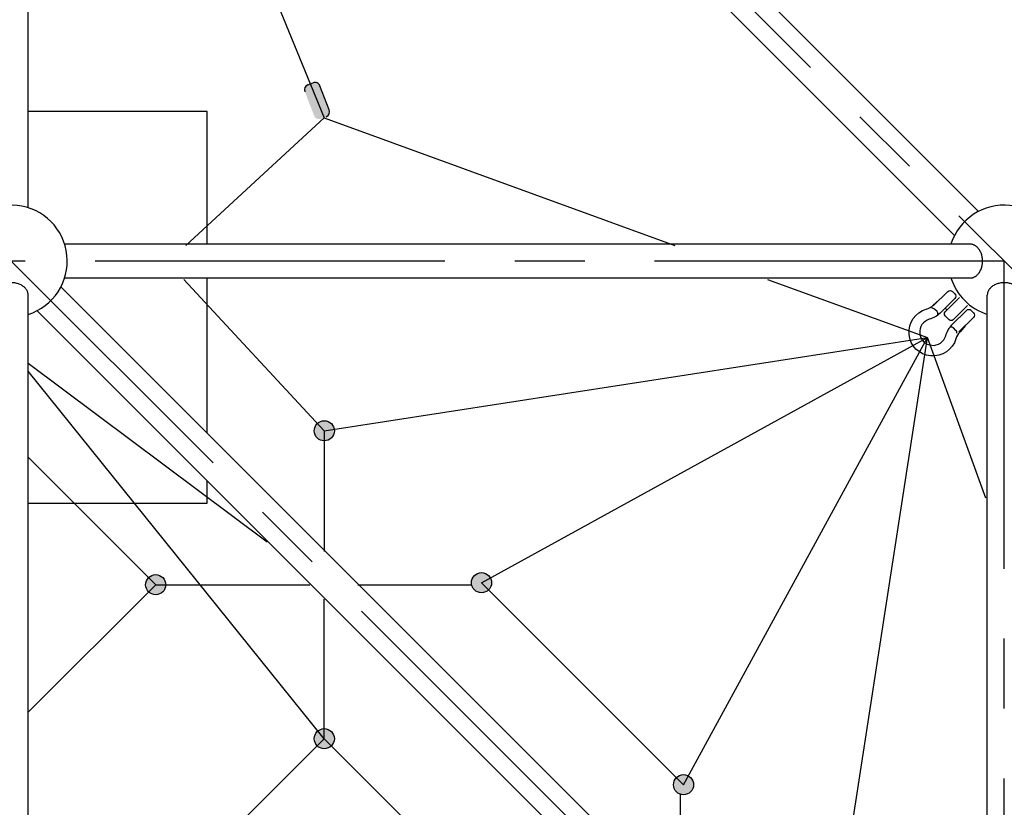
# Model space of a CAD drawing. Units: millimetres. Extents: x 0 to 42050, y 0 to 29700.
# Drawn here: x 16452 to 18212, y 15892 to 17300 of the extents above; entities that cross this region are included whole.
import ezdxf

# ---------------------------------------------------------------- set-up
doc = ezdxf.new("R2010")
doc.units = ezdxf.units.MM
doc.header["$LTSCALE"] = 500
doc.header["$MEASUREMENT"] = 0
doc.linetypes.add('CENTER', pattern=[2, 1.25, -0.25, 0.25, -0.25])
doc.linetypes.add('CENTER2', pattern=[28.575, 19.05, -3.175, 3.175, -3.175])
doc.layers.add('CL', color=1, linetype='CENTER2', true_color=0xff0000)
doc.styles.add('Arial', font='txt')
doc.dimstyles.new('DYNAMO (STANDARD)', dxfattribs={"dimscale": 20, "dimtxt": 3.2, "dimasz": 3, "dimexe": 1.25, "dimexo": 0.625, "dimtad": 1, "dimtoh": 1, "dimdec": 0, "dimzin": 1, "dimdsep": 46, "dimtxsty": 'Arial', "dimcen": 0, "dimadec": 0, "dimazin": 0, "dimtfac": 1, "dimtdec": 4, "dimtix": 1, "dimtmove": 1, "dimatfit": 3, "dimfxl": 0, "dimtolj": 1, "dimtzin": 1, "dimarcsym": 0})
doc.dimstyles.new('DYNAMO (STANDARD) 01', dxfattribs={"dimscale": 50, "dimtxt": 3.2, "dimasz": 3, "dimexe": 1.25, "dimexo": 0.625, "dimtad": 1, "dimtoh": 1, "dimdec": 0, "dimzin": 1, "dimdsep": 46, "dimtxsty": 'Arial', "dimcen": 0, "dimadec": 0, "dimazin": 0, "dimtfac": 1, "dimtdec": 4, "dimtix": 1, "dimtmove": 1, "dimatfit": 3, "dimfxl": 0, "dimtolj": 1, "dimtzin": 1, "dimarcsym": 0})
doc.dimstyles.new('DYNAMO (STANDARD) 36', dxfattribs={"dimscale": 50, "dimtxt": 3.2, "dimasz": 3, "dimexe": 1.25, "dimexo": 0.625, "dimtad": 1, "dimtoh": 1, "dimdec": 0, "dimzin": 1, "dimdsep": 46, "dimtxsty": 'Arial', "dimcen": 0, "dimadec": 0, "dimazin": 0, "dimtfac": 1, "dimtdec": 4, "dimtix": 1, "dimtmove": 1, "dimatfit": 3, "dimfxl": 0, "dimtolj": 1, "dimtzin": 1, "dimarcsym": 0})

# ---------------------------------------------------------------- blocks, each defined once
blk = doc.blocks.new('frame')
at = {"color": 0, "linetype": 'ByBlock', "lineweight": -2}
for p, q in [((29392.6, -19367.5), (31032.8, -21007.7)), ((29349.9, -19410.3), (30990.1, -21050.5)), ((29334.1, -19416.8), (29334.1, -21035.4)), ((31048.6, -19416.8), (31048.6, -21035.4)), ((29364.9, -21066.2), (30983.5, -21066.2)), ((29364.9, -21126.7), (30983.5, -21126.7)), ((29392.6, -21142.5), (31032.8, -22782.7)), ((29349.9, -21185.3), (30990.1, -22825.5)), ((31048.6, -21191.8), (31048.6, -22808.1))]:
    blk.add_line(p, q, dxfattribs=at)
for centre, start, end in [((29303.8, -21096.5), 107.6078, 342.3922), ((29303.8, -21096.5), 17.6078, 72.3922), ((31078.8, -21096.5), 107.6078, 342.3922)]:
    blk.add_arc(centre, 100, start, end, dxfattribs=at)
for points, knots in [([(29273.6, -21035.4), (29273.6, -21057.8), (29303.8, -21057.8), (29334.1, -21057.8), (29334.1, -21035.4)], [0, 0, 0, 1.570796, 1.570796, 3.141593, 3.141593, 3.141593]), ([(31048.6, -21035.4), (31048.6, -21057.8), (31078.8, -21057.8), (31109.1, -21057.8), (31109.1, -21035.4)], [0, 0, 0, 1.570796, 1.570796, 3.141593, 3.141593, 3.141593]), ([(29364.9, -21066.2), (29342.5, -21066.2), (29342.5, -21096.5), (29342.5, -21126.7), (29364.9, -21126.7)], [3.141593, 3.141593, 3.141593, 4.712389, 4.712389, 6.283185, 6.283185, 6.283185])]:
    blk.add_rational_spline(points, [1, 0.707106781187, 1, 0.707106781187, 1], degree=2, knots=knots, dxfattribs=at)
at = {"layer": 'CL', "linetype": 'CENTER'}
for points in [[(31078.8, -22871.5), (34628.8, -19321.5), (31078.8, -15771.5), (27528.8, -19321.5)], [(29303.8, -21096.5), (32853.8, -21096.5), (32853.8, -17546.5), (29303.8, -17546.5)], [(31078.8, -21096.5), (32853.8, -19321.5), (31078.8, -17546.5), (29303.8, -19321.5)]]:
    blk.add_lwpolyline(points, close=True, dxfattribs=at)
blk = doc.blocks.new('*D24')
at = {"color": 0, "lineweight": -2}
for p, q in [((16459.4, 18666), (16854.5, 19061.2)), ((18479.4, 17348.1), (16916.4, 18910.9)), ((18234.6, 16891.2), (18629.6, 17286.3))]:
    blk.add_line(p, q, dxfattribs=at)
at = {"color": 0}
for points in [[(16934.1, 18928.6), (16898.7, 18893.2), (16810.3, 19017)], [(18461.7, 17330.4), (18497, 17365.8), (18585.4, 17242.1)]]:
    blk.add_solid(points, dxfattribs=at)
at = {"layer": 'Defpoints', "color": 0}
for p in [(16810.3, 19017), (16437.3, 18643.9), (18212.5, 16869.1)]:
    blk.add_point(p, dxfattribs=at)
at = {"color": 0, "insert": (17777.7, 18209.4), "char_height": 160, "attachment_point": 5, "rotation": 315.0036, "style": 'Arial'}
blk.add_mtext('\\A1;2510', dxfattribs=at)
blk = doc.blocks.new('*D27')
at = {"color": 0, "lineweight": -2}
for p, q in [((12896.1, 22202.7), (13566.7, 22873.3)), ((13591.5, 22813.2), (20606.6, 15798.1)), ((19996.1, 15102.7), (20666.7, 15773.3))]:
    blk.add_line(p, q, dxfattribs=at)
at = {"color": 0}
for points in [[(13598.6, 22820.3), (13584.4, 22806.1), (13549.1, 22855.6)], [(20599.6, 15791), (20613.7, 15805.1), (20649.1, 15755.6)]]:
    blk.add_solid(points, dxfattribs=at)
at = {"layer": 'Defpoints', "color": 0}
for p in [(12887.3, 22193.9), (20649.1, 15755.6), (19987.3, 15093.9)]:
    blk.add_point(p, dxfattribs=at)
at = {"color": 0, "insert": (17131, 19337.6), "char_height": 64, "attachment_point": 5, "rotation": 315, "style": 'Arial'}
blk.add_mtext('\\A1;10040', dxfattribs=at)
blk = doc.blocks.new('3')
at = {"color": 8, "true_color": 0x808080}
for p, q in [((37683.8, 14244.1), (37406.9, 14244.1)), ((37406.9, 13544.1), (37683.8, 13544.1))]:
    blk.add_line(p, q, dxfattribs=at)
for points in [[(37321.3, 14244.1), (37281.5, 14244.1), (37281.5, 13924.4)], [(37981.5, 13924.4), (37981.5, 14244.1), (37744.3, 14244.1)], [(37281.5, 13863.9), (37281.5, 13544.1), (37321.3, 13544.1)], [(37744.3, 13544.1), (37981.5, 13544.1), (37981.5, 13863.9)]]:
    blk.add_lwpolyline(points, dxfattribs=at)
blk = doc.blocks.new('____')
at = {"color": 0, "linetype": 'ByBlock', "lineweight": -2}
for points in [[(54.9, -36.4), (38.4, -37.8, 0.127017), (23, -41.7, -1.69614), (23.1, 41.7, 0.127017), (38.5, 37.7), (54.1, 36.4)], [(37.1, 36.4), (77.8, 36.3, -0.414214), (84.4, 29.7), (84.4, 23.1, -0.414214), (77.8, 16.5), (37, 16.6, -0.125462), (12.9, 23.1, 1.69614), (12.8, -23.2, -0.115918), (37, -16.5), (77.7, -16.6, -0.414214), (84.3, -23.2), (84.3, -29.8, -0.414214), (77.7, -36.5), (36.9, -36.4)], [(31.8, 17.7, 0.246924), (34.7, 23.2), (34.6, 29.8, 0.246924), (31.8, 35.3)], [(31.9, -35.2, 0.246924), (34.7, -29.8), (34.7, -23.1, 0.246924), (31.9, -17.7)]]:
    blk.add_lwpolyline(points, format="xyb", dxfattribs=at)
blk = doc.blocks.new('Net')
at = {"linetype": 'ByBlock', "lineweight": -2}
for points in [[(22560.5, -12466.2), (22560.5, -12465.8), (22560.5, -12465.4), (22560.5, -12465), (22560.4, -12464.6), (22560.4, -12464.2), (22560.3, -12463.8), (22560.3, -12463.3), (22560.2, -12462.9), (22560.1, -12462.5), (22560, -12462.1), (22559.9, -12461.7), (22559.8, -12461.2), (22559.7, -12460.8), (22559.5, -12460.4), (22559.4, -12460), (22559.2, -12459.6), (22559.1, -12459.2), (22558.9, -12458.8), (22558.7, -12458.3), (22558.5, -12457.9), (22558.3, -12457.5), (22558, -12457.1), (22557.8, -12456.7), (22557.6, -12456.4), (22557.3, -12456), (22557, -12455.6), (22556.8, -12455.2), (22556.5, -12454.9), (22556.2, -12454.5), (22555.9, -12454.2), (22555.6, -12453.8), (22555.2, -12453.5), (22554.9, -12453.2), (22554.6, -12452.8), (22554.2, -12452.5), (22553.8, -12452.2), (22553.5, -12452), (22553.1, -12451.7), (22552.7, -12451.4), (22552.4, -12451.1), (22552, -12450.9), (22551.6, -12450.7), (22551.2, -12450.4), (22550.8, -12450.2), (22550.4, -12450), (22550, -12449.8), (22549.5, -12449.6), (22549.1, -12449.5), (22548.7, -12449.3), (22548.3, -12449.2), (22547.9, -12449), (22547.5, -12448.9), (22547, -12448.8), (22546.6, -12448.7), (22546.2, -12448.6), (22545.8, -12448.5), (22545.4, -12448.4), (22545, -12448.4), (22544.5, -12448.3), (22544.1, -12448.3), (22543.7, -12448.3), (22543.3, -12448.2), (22542.9, -12448.2), (22542.5, -12448.2), (22542.1, -12448.2), (22541.7, -12448.2), (22541.3, -12448.3), (22540.9, -12448.3), (22540.5, -12448.3), (22540.1, -12448.4), (22539.7, -12448.4), (22539.2, -12448.5), (22538.8, -12448.6), (22538.4, -12448.7), (22538, -12448.8), (22537.6, -12448.9), (22537.2, -12449), (22536.7, -12449.2), (22536.3, -12449.3), (22535.9, -12449.5), (22535.5, -12449.6), (22535.1, -12449.8), (22534.7, -12450), (22534.3, -12450.2), (22533.9, -12450.4), (22533.5, -12450.7), (22533.1, -12450.9), (22532.7, -12451.1), (22532.3, -12451.4), (22531.9, -12451.7), (22531.6, -12452), (22531.2, -12452.2), (22530.8, -12452.5), (22530.5, -12452.8), (22530.1, -12453.2), (22529.8, -12453.5), (22529.5, -12453.8), (22529.2, -12454.2), (22528.9, -12454.5), (22528.6, -12454.9), (22528.3, -12455.2), (22528, -12455.6), (22527.7, -12456), (22527.5, -12456.4), (22527.2, -12456.7), (22527, -12457.1), (22526.8, -12457.5), (22526.5, -12457.9), (22526.3, -12458.3), (22526.2, -12458.8), (22526, -12459.2), (22525.8, -12459.6), (22525.6, -12460), (22525.5, -12460.4), (22525.4, -12460.8), (22525.2, -12461.2), (22525.1, -12461.7), (22525, -12462.1), (22524.9, -12462.5), (22524.8, -12462.9), (22524.8, -12463.3), (22524.7, -12463.8), (22524.7, -12464.2), (22524.6, -12464.6), (22524.6, -12465), (22524.6, -12465.4), (22524.5, -12465.8), (22524.5, -12466.2), (22524.5, -12466.6), (22524.6, -12467), (22524.6, -12467.4), (22524.6, -12467.8), (22524.7, -12468.2), (22524.7, -12468.6), (22524.8, -12469.1), (22524.8, -12469.5), (22524.9, -12469.9), (22525, -12470.3), (22525.1, -12470.7), (22525.2, -12471.1), (22525.4, -12471.6), (22525.5, -12472), (22525.6, -12472.4), (22525.8, -12472.8), (22526, -12473.2), (22526.2, -12473.6), (22526.3, -12474), (22526.5, -12474.5), (22526.8, -12474.9), (22527, -12475.3), (22527.2, -12475.6), (22527.5, -12476), (22527.7, -12476.4), (22528, -12476.8), (22528.3, -12477.2), (22528.6, -12477.5), (22528.9, -12477.9), (22529.2, -12478.2), (22529.5, -12478.6), (22529.8, -12478.9), (22530.1, -12479.2), (22530.5, -12479.5), (22530.8, -12479.9), (22531.2, -12480.2), (22531.6, -12480.4), (22531.9, -12480.7), (22532.3, -12481), (22532.7, -12481.2), (22533.1, -12481.5), (22533.5, -12481.7), (22533.9, -12482), (22534.3, -12482.2), (22534.7, -12482.4), (22535.1, -12482.6), (22535.5, -12482.7), (22535.9, -12482.9), (22536.3, -12483.1), (22536.7, -12483.2), (22537.2, -12483.4), (22537.6, -12483.5), (22538, -12483.6), (22538.4, -12483.7), (22538.8, -12483.8), (22539.2, -12483.9), (22539.7, -12483.9), (22540.1, -12484), (22540.5, -12484.1), (22540.9, -12484.1), (22541.3, -12484.1), (22541.7, -12484.2), (22542.1, -12484.2), (22542.5, -12484.2), (22542.9, -12484.2), (22543.3, -12484.2), (22543.7, -12484.1), (22544.1, -12484.1), (22544.5, -12484.1), (22545, -12484), (22545.4, -12483.9), (22545.8, -12483.9), (22546.2, -12483.8), (22546.6, -12483.7), (22547, -12483.6), (22547.5, -12483.5), (22547.9, -12483.4), (22548.3, -12483.2), (22548.7, -12483.1), (22549.1, -12482.9), (22549.5, -12482.7), (22550, -12482.6), (22550.4, -12482.4), (22550.8, -12482.2), (22551.2, -12482), (22551.6, -12481.7), (22552, -12481.5), (22552.4, -12481.2), (22552.7, -12481), (22553.1, -12480.7), (22553.5, -12480.4), (22553.8, -12480.2), (22554.2, -12479.9), (22554.6, -12479.5), (22554.9, -12479.2), (22555.2, -12478.9), (22555.6, -12478.6), (22555.9, -12478.2), (22556.2, -12477.9), (22556.5, -12477.5), (22556.8, -12477.2), (22557, -12476.8), (22557.3, -12476.4), (22557.6, -12476), (22557.8, -12475.6), (22558, -12475.3), (22558.3, -12474.9), (22558.5, -12474.5), (22558.7, -12474), (22558.9, -12473.6), (22559.1, -12473.2), (22559.2, -12472.8), (22559.4, -12472.4), (22559.5, -12472), (22559.7, -12471.6), (22559.8, -12471.1), (22559.9, -12470.7), (22560, -12470.3), (22560.1, -12469.9), (22560.2, -12469.5), (22560.3, -12469.1), (22560.3, -12468.6), (22560.4, -12468.2), (22560.4, -12467.8), (22560.5, -12467.4), (22560.5, -12467), (22560.5, -12466.6)], [(23202.7, -12548.5), (23202.7, -12548.1), (23202.7, -12547.7), (23202.7, -12547.3), (23202.6, -12546.9), (23202.6, -12546.5), (23202.5, -12546.1), (23202.5, -12545.7), (23202.4, -12545.3), (23202.3, -12544.9), (23202.2, -12544.4), (23202.1, -12544), (23202, -12543.6), (23201.9, -12543.2), (23201.8, -12542.8), (23201.6, -12542.3), (23201.4, -12541.9), (23201.3, -12541.5), (23201.1, -12541.1), (23200.9, -12540.7), (23200.7, -12540.3), (23200.5, -12539.9), (23200.3, -12539.5), (23200, -12539.1), (23199.8, -12538.7), (23199.5, -12538.3), (23199.3, -12537.9), (23199, -12537.6), (23198.7, -12537.2), (23198.4, -12536.9), (23198.1, -12536.5), (23197.8, -12536.2), (23197.4, -12535.8), (23197.1, -12535.5), (23196.8, -12535.2), (23196.4, -12534.9), (23196.1, -12534.6), (23195.7, -12534.3), (23195.3, -12534), (23194.9, -12533.8), (23194.6, -12533.5), (23194.2, -12533.2), (23193.8, -12533), (23193.4, -12532.8), (23193, -12532.6), (23192.6, -12532.4), (23192.2, -12532.2), (23191.8, -12532), (23191.3, -12531.8), (23190.9, -12531.7), (23190.5, -12531.5), (23190.1, -12531.4), (23189.7, -12531.3), (23189.3, -12531.1), (23188.8, -12531), (23188.4, -12530.9), (23188, -12530.9), (23187.6, -12530.8), (23187.2, -12530.7), (23186.8, -12530.7), (23186.3, -12530.6), (23185.9, -12530.6), (23185.5, -12530.6), (23185.1, -12530.6), (23184.7, -12530.6), (23184.3, -12530.6), (23183.9, -12530.6), (23183.5, -12530.6), (23183.1, -12530.6), (23182.7, -12530.7), (23182.3, -12530.7), (23181.9, -12530.8), (23181.5, -12530.9), (23181, -12530.9), (23180.6, -12531), (23180.2, -12531.1), (23179.8, -12531.3), (23179.4, -12531.4), (23178.9, -12531.5), (23178.5, -12531.7), (23178.1, -12531.8), (23177.7, -12532), (23177.3, -12532.2), (23176.9, -12532.4), (23176.5, -12532.6), (23176.1, -12532.8), (23175.7, -12533), (23175.3, -12533.2), (23174.9, -12533.5), (23174.5, -12533.8), (23174.1, -12534), (23173.8, -12534.3), (23173.4, -12534.6), (23173, -12534.9), (23172.7, -12535.2), (23172.3, -12535.5), (23172, -12535.8), (23171.7, -12536.2), (23171.4, -12536.5), (23171.1, -12536.9), (23170.8, -12537.2), (23170.5, -12537.6), (23170.2, -12537.9), (23169.9, -12538.3), (23169.7, -12538.7), (23169.4, -12539.1), (23169.2, -12539.5), (23169, -12539.9), (23168.8, -12540.3), (23168.6, -12540.7), (23168.4, -12541.1), (23168.2, -12541.5), (23168, -12541.9), (23167.9, -12542.3), (23167.7, -12542.8), (23167.6, -12543.2), (23167.4, -12543.6), (23167.3, -12544), (23167.2, -12544.4), (23167.1, -12544.9), (23167.1, -12545.3), (23167, -12545.7), (23166.9, -12546.1), (23166.9, -12546.5), (23166.8, -12546.9), (23166.8, -12547.3), (23166.8, -12547.7), (23166.8, -12548.1), (23166.7, -12548.5), (23166.8, -12548.9), (23166.8, -12549.3), (23166.8, -12549.8), (23166.8, -12550.2), (23166.9, -12550.6), (23166.9, -12551), (23167, -12551.4), (23167.1, -12551.8), (23167.1, -12552.2), (23167.2, -12552.7), (23167.3, -12553.1), (23167.4, -12553.5), (23167.6, -12553.9), (23167.7, -12554.3), (23167.9, -12554.7), (23168, -12555.2), (23168.2, -12555.6), (23168.4, -12556), (23168.6, -12556.4), (23168.8, -12556.8), (23169, -12557.2), (23169.2, -12557.6), (23169.4, -12558), (23169.7, -12558.4), (23169.9, -12558.8), (23170.2, -12559.1), (23170.5, -12559.5), (23170.8, -12559.9), (23171.1, -12560.2), (23171.4, -12560.6), (23171.7, -12560.9), (23172, -12561.3), (23172.3, -12561.6), (23172.7, -12561.9), (23173, -12562.2), (23173.4, -12562.5), (23173.8, -12562.8), (23174.1, -12563.1), (23174.5, -12563.3), (23174.9, -12563.6), (23175.3, -12563.8), (23175.7, -12564.1), (23176.1, -12564.3), (23176.5, -12564.5), (23176.9, -12564.7), (23177.3, -12564.9), (23177.7, -12565.1), (23178.1, -12565.3), (23178.5, -12565.4), (23178.9, -12565.6), (23179.4, -12565.7), (23179.8, -12565.8), (23180.2, -12565.9), (23180.6, -12566), (23181, -12566.1), (23181.5, -12566.2), (23181.9, -12566.3), (23182.3, -12566.4), (23182.7, -12566.4), (23183.1, -12566.4), (23183.5, -12566.5), (23183.9, -12566.5), (23184.3, -12566.5), (23184.7, -12566.5), (23185.1, -12566.5), (23185.5, -12566.5), (23185.9, -12566.5), (23186.3, -12566.4), (23186.8, -12566.4), (23187.2, -12566.4), (23187.6, -12566.3), (23188, -12566.2), (23188.4, -12566.1), (23188.8, -12566), (23189.3, -12565.9), (23189.7, -12565.8), (23190.1, -12565.7), (23190.5, -12565.6), (23190.9, -12565.4), (23191.3, -12565.3), (23191.8, -12565.1), (23192.2, -12564.9), (23192.6, -12564.7), (23193, -12564.5), (23193.4, -12564.3), (23193.8, -12564.1), (23194.2, -12563.8), (23194.6, -12563.6), (23194.9, -12563.3), (23195.3, -12563.1), (23195.7, -12562.8), (23196.1, -12562.5), (23196.4, -12562.2), (23196.8, -12561.9), (23197.1, -12561.6), (23197.4, -12561.3), (23197.8, -12560.9), (23198.1, -12560.6), (23198.4, -12560.2), (23198.7, -12559.9), (23199, -12559.5), (23199.3, -12559.1), (23199.5, -12558.8), (23199.8, -12558.4), (23200, -12558), (23200.3, -12557.6), (23200.5, -12557.2), (23200.7, -12556.8), (23200.9, -12556.4), (23201.1, -12556), (23201.3, -12555.6), (23201.4, -12555.2), (23201.6, -12554.7), (23201.8, -12554.3), (23201.9, -12553.9), (23202, -12553.5), (23202.1, -12553.1), (23202.2, -12552.7), (23202.3, -12552.2), (23202.4, -12551.8), (23202.5, -12551.4), (23202.5, -12551), (23202.6, -12550.6), (23202.6, -12550.2), (23202.7, -12549.8), (23202.7, -12549.3), (23202.7, -12548.9)], [(22921.7, -12827.4), (22921.7, -12827), (22921.7, -12826.6), (22921.7, -12826.2), (22921.7, -12825.8), (22921.6, -12825.4), (22921.6, -12825), (22921.5, -12824.6), (22921.4, -12824.2), (22921.3, -12823.7), (22921.2, -12823.3), (22921.1, -12822.9), (22921, -12822.5), (22920.9, -12822.1), (22920.8, -12821.6), (22920.6, -12821.2), (22920.5, -12820.8), (22920.3, -12820.4), (22920.1, -12820), (22919.9, -12819.6), (22919.7, -12819.2), (22919.5, -12818.8), (22919.3, -12818.4), (22919, -12818), (22918.8, -12817.6), (22918.5, -12817.2), (22918.3, -12816.8), (22918, -12816.5), (22917.7, -12816.1), (22917.4, -12815.7), (22917.1, -12815.4), (22916.8, -12815), (22916.5, -12814.7), (22916.1, -12814.4), (22915.8, -12814.1), (22915.4, -12813.8), (22915.1, -12813.5), (22914.7, -12813.2), (22914.3, -12812.9), (22914, -12812.6), (22913.6, -12812.4), (22913.2, -12812.1), (22912.8, -12811.9), (22912.4, -12811.7), (22912, -12811.5), (22911.6, -12811.3), (22911.2, -12811.1), (22910.8, -12810.9), (22910.4, -12810.7), (22909.9, -12810.5), (22909.5, -12810.4), (22909.1, -12810.3), (22908.7, -12810.1), (22908.3, -12810), (22907.9, -12809.9), (22907.4, -12809.8), (22907, -12809.7), (22906.6, -12809.7), (22906.2, -12809.6), (22905.8, -12809.6), (22905.4, -12809.5), (22905, -12809.5), (22904.5, -12809.5), (22904.1, -12809.4), (22903.7, -12809.4), (22903.3, -12809.4), (22902.9, -12809.5), (22902.5, -12809.5), (22902.1, -12809.5), (22901.7, -12809.6), (22901.3, -12809.6), (22900.9, -12809.7), (22900.5, -12809.7), (22900.1, -12809.8), (22899.6, -12809.9), (22899.2, -12810), (22898.8, -12810.1), (22898.4, -12810.3), (22898, -12810.4), (22897.5, -12810.5), (22897.1, -12810.7), (22896.7, -12810.9), (22896.3, -12811.1), (22895.9, -12811.3), (22895.5, -12811.5), (22895.1, -12811.7), (22894.7, -12811.9), (22894.3, -12812.1), (22893.9, -12812.4), (22893.5, -12812.6), (22893.1, -12812.9), (22892.8, -12813.2), (22892.4, -12813.5), (22892.1, -12813.8), (22891.7, -12814.1), (22891.4, -12814.4), (22891, -12814.7), (22890.7, -12815), (22890.4, -12815.4), (22890.1, -12815.7), (22889.8, -12816.1), (22889.5, -12816.5), (22889.2, -12816.8), (22889, -12817.2), (22888.7, -12817.6), (22888.5, -12818), (22888.2, -12818.4), (22888, -12818.8), (22887.8, -12819.2), (22887.6, -12819.6), (22887.4, -12820), (22887.2, -12820.4), (22887, -12820.8), (22886.9, -12821.2), (22886.7, -12821.6), (22886.6, -12822.1), (22886.5, -12822.5), (22886.3, -12822.9), (22886.2, -12823.3), (22886.2, -12823.7), (22886.1, -12824.2), (22886, -12824.6), (22885.9, -12825), (22885.9, -12825.4), (22885.8, -12825.8), (22885.8, -12826.2), (22885.8, -12826.6), (22885.8, -12827), (22885.8, -12827.4), (22885.8, -12827.8), (22885.8, -12828.2), (22885.8, -12828.6), (22885.8, -12829), (22885.9, -12829.5), (22885.9, -12829.9), (22886, -12830.3), (22886.1, -12830.7), (22886.2, -12831.1), (22886.2, -12831.5), (22886.3, -12832), (22886.5, -12832.4), (22886.6, -12832.8), (22886.7, -12833.2), (22886.9, -12833.6), (22887, -12834), (22887.2, -12834.5), (22887.4, -12834.9), (22887.6, -12835.3), (22887.8, -12835.7), (22888, -12836.1), (22888.2, -12836.5), (22888.5, -12836.9), (22888.7, -12837.3), (22889, -12837.6), (22889.2, -12838), (22889.5, -12838.4), (22889.8, -12838.8), (22890.1, -12839.1), (22890.4, -12839.5), (22890.7, -12839.8), (22891, -12840.1), (22891.4, -12840.5), (22891.7, -12840.8), (22892.1, -12841.1), (22892.4, -12841.4), (22892.8, -12841.7), (22893.1, -12841.9), (22893.5, -12842.2), (22893.9, -12842.5), (22894.3, -12842.7), (22894.7, -12843), (22895.1, -12843.2), (22895.5, -12843.4), (22895.9, -12843.6), (22896.3, -12843.8), (22896.7, -12844), (22897.1, -12844.1), (22897.5, -12844.3), (22898, -12844.4), (22898.4, -12844.6), (22898.8, -12844.7), (22899.2, -12844.8), (22899.6, -12844.9), (22900.1, -12845), (22900.5, -12845.1), (22900.9, -12845.2), (22901.3, -12845.2), (22901.7, -12845.3), (22902.1, -12845.3), (22902.5, -12845.4), (22902.9, -12845.4), (22903.3, -12845.4), (22903.7, -12845.4), (22904.1, -12845.4), (22904.5, -12845.4), (22905, -12845.4), (22905.4, -12845.3), (22905.8, -12845.3), (22906.2, -12845.2), (22906.6, -12845.2), (22907, -12845.1), (22907.4, -12845), (22907.9, -12844.9), (22908.3, -12844.8), (22908.7, -12844.7), (22909.1, -12844.6), (22909.5, -12844.4), (22909.9, -12844.3), (22910.4, -12844.1), (22910.8, -12844), (22911.2, -12843.8), (22911.6, -12843.6), (22912, -12843.4), (22912.4, -12843.2), (22912.8, -12843), (22913.2, -12842.7), (22913.6, -12842.5), (22914, -12842.2), (22914.3, -12841.9), (22914.7, -12841.7), (22915.1, -12841.4), (22915.4, -12841.1), (22915.8, -12840.8), (22916.1, -12840.5), (22916.5, -12840.1), (22916.8, -12839.8), (22917.1, -12839.5), (22917.4, -12839.1), (22917.7, -12838.8), (22918, -12838.4), (22918.3, -12838), (22918.5, -12837.6), (22918.8, -12837.3), (22919, -12836.9), (22919.3, -12836.5), (22919.5, -12836.1), (22919.7, -12835.7), (22919.9, -12835.3), (22920.1, -12834.9), (22920.3, -12834.5), (22920.5, -12834), (22920.6, -12833.6), (22920.8, -12833.2), (22920.9, -12832.8), (22921, -12832.4), (22921.1, -12832), (22921.2, -12831.5), (22921.3, -12831.1), (22921.4, -12830.7), (22921.5, -12830.3), (22921.6, -12829.9), (22921.6, -12829.5), (22921.7, -12829), (22921.7, -12828.6), (22921.7, -12828.2), (22921.7, -12827.8)], [(23504.1, -12823.8), (23504.1, -12823.4), (23504.1, -12823), (23504.1, -12822.6), (23504.1, -12822.2), (23504, -12821.8), (23504, -12821.4), (23503.9, -12821), (23503.8, -12820.5), (23503.7, -12820.1), (23503.7, -12819.7), (23503.5, -12819.3), (23503.4, -12818.9), (23503.3, -12818.4), (23503.2, -12818), (23503, -12817.6), (23502.9, -12817.2), (23502.7, -12816.8), (23502.5, -12816.4), (23502.3, -12816), (23502.1, -12815.6), (23501.9, -12815.2), (23501.7, -12814.8), (23501.4, -12814.4), (23501.2, -12814), (23500.9, -12813.6), (23500.7, -12813.2), (23500.4, -12812.8), (23500.1, -12812.5), (23499.8, -12812.1), (23499.5, -12811.8), (23499.2, -12811.4), (23498.9, -12811.1), (23498.5, -12810.8), (23498.2, -12810.5), (23497.8, -12810.2), (23497.5, -12809.9), (23497.1, -12809.6), (23496.7, -12809.3), (23496.4, -12809), (23496, -12808.8), (23495.6, -12808.5), (23495.2, -12808.3), (23494.8, -12808.1), (23494.4, -12807.8), (23494, -12807.6), (23493.6, -12807.5), (23493.2, -12807.3), (23492.8, -12807.1), (23492.4, -12806.9), (23491.9, -12806.8), (23491.5, -12806.7), (23491.1, -12806.5), (23490.7, -12806.4), (23490.3, -12806.3), (23489.8, -12806.2), (23489.4, -12806.1), (23489, -12806.1), (23488.6, -12806), (23488.2, -12806), (23487.8, -12805.9), (23487.4, -12805.9), (23487, -12805.9), (23486.5, -12805.8), (23486.1, -12805.8), (23485.8, -12805.8), (23485.3, -12805.9), (23484.9, -12805.9), (23484.5, -12805.9), (23484.1, -12806), (23483.7, -12806), (23483.3, -12806.1), (23482.9, -12806.1), (23482.5, -12806.2), (23482, -12806.3), (23481.6, -12806.4), (23481.2, -12806.5), (23480.8, -12806.7), (23480.4, -12806.8), (23479.9, -12806.9), (23479.5, -12807.1), (23479.1, -12807.3), (23478.7, -12807.5), (23478.3, -12807.6), (23477.9, -12807.8), (23477.5, -12808.1), (23477.1, -12808.3), (23476.7, -12808.5), (23476.3, -12808.8), (23475.9, -12809), (23475.6, -12809.3), (23475.2, -12809.6), (23474.8, -12809.9), (23474.5, -12810.2), (23474.1, -12810.5), (23473.8, -12810.8), (23473.4, -12811.1), (23473.1, -12811.4), (23472.8, -12811.8), (23472.5, -12812.1), (23472.2, -12812.5), (23471.9, -12812.8), (23471.6, -12813.2), (23471.4, -12813.6), (23471.1, -12814), (23470.9, -12814.4), (23470.6, -12814.8), (23470.4, -12815.2), (23470.2, -12815.6), (23470, -12816), (23469.8, -12816.4), (23469.6, -12816.8), (23469.4, -12817.2), (23469.3, -12817.6), (23469.1, -12818), (23469, -12818.4), (23468.9, -12818.9), (23468.8, -12819.3), (23468.6, -12819.7), (23468.6, -12820.1), (23468.5, -12820.5), (23468.4, -12821), (23468.3, -12821.4), (23468.3, -12821.8), (23468.2, -12822.2), (23468.2, -12822.6), (23468.2, -12823), (23468.2, -12823.4), (23468.2, -12823.8), (23468.2, -12824.2), (23468.2, -12824.6), (23468.2, -12825), (23468.2, -12825.4), (23468.3, -12825.8), (23468.3, -12826.3), (23468.4, -12826.7), (23468.5, -12827.1), (23468.6, -12827.5), (23468.6, -12827.9), (23468.8, -12828.3), (23468.9, -12828.8), (23469, -12829.2), (23469.1, -12829.6), (23469.3, -12830), (23469.4, -12830.4), (23469.6, -12830.8), (23469.8, -12831.3), (23470, -12831.7), (23470.2, -12832.1), (23470.4, -12832.5), (23470.6, -12832.9), (23470.9, -12833.3), (23471.1, -12833.7), (23471.4, -12834), (23471.6, -12834.4), (23471.9, -12834.8), (23472.2, -12835.1), (23472.5, -12835.5), (23472.8, -12835.9), (23473.1, -12836.2), (23473.4, -12836.5), (23473.8, -12836.9), (23474.1, -12837.2), (23474.5, -12837.5), (23474.8, -12837.8), (23475.2, -12838.1), (23475.6, -12838.3), (23475.9, -12838.6), (23476.3, -12838.9), (23476.7, -12839.1), (23477.1, -12839.3), (23477.5, -12839.6), (23477.9, -12839.8), (23478.3, -12840), (23478.7, -12840.2), (23479.1, -12840.4), (23479.5, -12840.5), (23479.9, -12840.7), (23480.4, -12840.8), (23480.8, -12841), (23481.2, -12841.1), (23481.6, -12841.2), (23482, -12841.3), (23482.5, -12841.4), (23482.9, -12841.5), (23483.3, -12841.6), (23483.7, -12841.6), (23484.1, -12841.7), (23484.5, -12841.7), (23484.9, -12841.8), (23485.3, -12841.8), (23485.8, -12841.8), (23486.1, -12841.8), (23486.5, -12841.8), (23487, -12841.8), (23487.4, -12841.8), (23487.8, -12841.7), (23488.2, -12841.7), (23488.6, -12841.6), (23489, -12841.6), (23489.4, -12841.5), (23489.8, -12841.4), (23490.3, -12841.3), (23490.7, -12841.2), (23491.1, -12841.1), (23491.5, -12841), (23491.9, -12840.8), (23492.4, -12840.7), (23492.8, -12840.5), (23493.2, -12840.4), (23493.6, -12840.2), (23494, -12840), (23494.4, -12839.8), (23494.8, -12839.6), (23495.2, -12839.3), (23495.6, -12839.1), (23496, -12838.9), (23496.4, -12838.6), (23496.7, -12838.3), (23497.1, -12838.1), (23497.5, -12837.8), (23497.8, -12837.5), (23498.2, -12837.2), (23498.5, -12836.9), (23498.9, -12836.5), (23499.2, -12836.2), (23499.5, -12835.9), (23499.8, -12835.5), (23500.1, -12835.1), (23500.4, -12834.8), (23500.7, -12834.4), (23500.9, -12834), (23501.2, -12833.7), (23501.4, -12833.3), (23501.7, -12832.9), (23501.9, -12832.5), (23502.1, -12832.1), (23502.3, -12831.7), (23502.5, -12831.3), (23502.7, -12830.8), (23502.9, -12830.4), (23503, -12830), (23503.2, -12829.6), (23503.3, -12829.2), (23503.4, -12828.8), (23503.5, -12828.3), (23503.7, -12827.9), (23503.7, -12827.5), (23503.8, -12827.1), (23503.9, -12826.7), (23504, -12826.3), (23504, -12825.8), (23504.1, -12825.4), (23504.1, -12825), (23504.1, -12824.6), (23504.1, -12824.2)], [(23202.7, -13099.1), (23202.7, -13098.7), (23202.7, -13098.3), (23202.7, -13097.9), (23202.6, -13097.5), (23202.6, -13097.1), (23202.5, -13096.6), (23202.5, -13096.2), (23202.4, -13095.8), (23202.3, -13095.4), (23202.2, -13095), (23202.1, -13094.6), (23202, -13094.1), (23201.9, -13093.7), (23201.8, -13093.3), (23201.6, -13092.9), (23201.4, -13092.5), (23201.3, -13092.1), (23201.1, -13091.6), (23200.9, -13091.2), (23200.7, -13090.8), (23200.5, -13090.4), (23200.3, -13090), (23200, -13089.6), (23199.8, -13089.2), (23199.5, -13088.9), (23199.3, -13088.5), (23199, -13088.1), (23198.7, -13087.8), (23198.4, -13087.4), (23198.1, -13087), (23197.8, -13086.7), (23197.4, -13086.4), (23197.1, -13086), (23196.8, -13085.7), (23196.4, -13085.4), (23196.1, -13085.1), (23195.7, -13084.8), (23195.3, -13084.6), (23194.9, -13084.3), (23194.6, -13084), (23194.2, -13083.8), (23193.8, -13083.6), (23193.4, -13083.3), (23193, -13083.1), (23192.6, -13082.9), (23192.2, -13082.7), (23191.8, -13082.5), (23191.3, -13082.4), (23190.9, -13082.2), (23190.5, -13082.1), (23190.1, -13081.9), (23189.7, -13081.8), (23189.3, -13081.7), (23188.8, -13081.6), (23188.4, -13081.5), (23188, -13081.4), (23187.6, -13081.3), (23187.2, -13081.3), (23186.8, -13081.2), (23186.3, -13081.2), (23185.9, -13081.1), (23185.5, -13081.1), (23185.1, -13081.1), (23184.7, -13081.1), (23184.3, -13081.1), (23183.9, -13081.1), (23183.5, -13081.1), (23183.1, -13081.2), (23182.7, -13081.2), (23182.3, -13081.3), (23181.9, -13081.3), (23181.5, -13081.4), (23181, -13081.5), (23180.6, -13081.6), (23180.2, -13081.7), (23179.8, -13081.8), (23179.4, -13081.9), (23178.9, -13082.1), (23178.5, -13082.2), (23178.1, -13082.4), (23177.7, -13082.5), (23177.3, -13082.7), (23176.9, -13082.9), (23176.5, -13083.1), (23176.1, -13083.3), (23175.7, -13083.6), (23175.3, -13083.8), (23174.9, -13084), (23174.5, -13084.3), (23174.1, -13084.6), (23173.8, -13084.8), (23173.4, -13085.1), (23173, -13085.4), (23172.7, -13085.7), (23172.3, -13086), (23172, -13086.4), (23171.7, -13086.7), (23171.4, -13087), (23171.1, -13087.4), (23170.8, -13087.8), (23170.5, -13088.1), (23170.2, -13088.5), (23169.9, -13088.9), (23169.7, -13089.2), (23169.4, -13089.6), (23169.2, -13090), (23169, -13090.4), (23168.8, -13090.8), (23168.6, -13091.2), (23168.4, -13091.6), (23168.2, -13092.1), (23168, -13092.5), (23167.9, -13092.9), (23167.7, -13093.3), (23167.6, -13093.7), (23167.4, -13094.1), (23167.3, -13094.6), (23167.2, -13095), (23167.1, -13095.4), (23167.1, -13095.8), (23167, -13096.2), (23166.9, -13096.6), (23166.9, -13097.1), (23166.8, -13097.5), (23166.8, -13097.9), (23166.8, -13098.3), (23166.8, -13098.7), (23166.7, -13099.1), (23166.8, -13099.5), (23166.8, -13099.9), (23166.8, -13100.3), (23166.8, -13100.7), (23166.9, -13101.1), (23166.9, -13101.5), (23167, -13101.9), (23167.1, -13102.4), (23167.1, -13102.8), (23167.2, -13103.2), (23167.3, -13103.6), (23167.4, -13104), (23167.6, -13104.5), (23167.7, -13104.9), (23167.9, -13105.3), (23168, -13105.7), (23168.2, -13106.1), (23168.4, -13106.5), (23168.6, -13106.9), (23168.8, -13107.3), (23169, -13107.7), (23169.2, -13108.1), (23169.4, -13108.5), (23169.7, -13108.9), (23169.9, -13109.3), (23170.2, -13109.7), (23170.5, -13110.1), (23170.8, -13110.4), (23171.1, -13110.8), (23171.4, -13111.1), (23171.7, -13111.5), (23172, -13111.8), (23172.3, -13112.1), (23172.7, -13112.4), (23173, -13112.7), (23173.4, -13113), (23173.8, -13113.3), (23174.1, -13113.6), (23174.5, -13113.9), (23174.9, -13114.1), (23175.3, -13114.4), (23175.7, -13114.6), (23176.1, -13114.8), (23176.5, -13115.1), (23176.9, -13115.3), (23177.3, -13115.5), (23177.7, -13115.6), (23178.1, -13115.8), (23178.5, -13116), (23178.9, -13116.1), (23179.4, -13116.2), (23179.8, -13116.4), (23180.2, -13116.5), (23180.6, -13116.6), (23181, -13116.7), (23181.5, -13116.8), (23181.9, -13116.8), (23182.3, -13116.9), (23182.7, -13117), (23183.1, -13117), (23183.5, -13117), (23183.9, -13117), (23184.3, -13117.1), (23184.7, -13117.1), (23185.1, -13117.1), (23185.5, -13117), (23185.9, -13117), (23186.3, -13117), (23186.8, -13117), (23187.2, -13116.9), (23187.6, -13116.8), (23188, -13116.8), (23188.4, -13116.7), (23188.8, -13116.6), (23189.3, -13116.5), (23189.7, -13116.4), (23190.1, -13116.2), (23190.5, -13116.1), (23190.9, -13116), (23191.3, -13115.8), (23191.8, -13115.6), (23192.2, -13115.5), (23192.6, -13115.3), (23193, -13115.1), (23193.4, -13114.8), (23193.8, -13114.6), (23194.2, -13114.4), (23194.6, -13114.1), (23194.9, -13113.9), (23195.3, -13113.6), (23195.7, -13113.3), (23196.1, -13113), (23196.4, -13112.7), (23196.8, -13112.4), (23197.1, -13112.1), (23197.4, -13111.8), (23197.8, -13111.5), (23198.1, -13111.1), (23198.4, -13110.8), (23198.7, -13110.4), (23199, -13110.1), (23199.3, -13109.7), (23199.5, -13109.3), (23199.8, -13108.9), (23200, -13108.5), (23200.3, -13108.1), (23200.5, -13107.7), (23200.7, -13107.3), (23200.9, -13106.9), (23201.1, -13106.5), (23201.3, -13106.1), (23201.4, -13105.7), (23201.6, -13105.3), (23201.8, -13104.9), (23201.9, -13104.5), (23202, -13104), (23202.1, -13103.6), (23202.2, -13103.2), (23202.3, -13102.8), (23202.4, -13102.4), (23202.5, -13101.9), (23202.5, -13101.5), (23202.6, -13101.1), (23202.6, -13100.7), (23202.7, -13100.3), (23202.7, -13099.9), (23202.7, -13099.5)], [(23175.8, -13672.9), (23192.5, -13715.9), (23192.5, -13716.1), (23192.6, -13716.3), (23192.7, -13716.5), (23192.8, -13716.7), (23192.9, -13716.9), (23193, -13717.1), (23193.1, -13717.3), (23193.2, -13717.4), (23193.4, -13717.6), (23193.5, -13717.8), (23193.6, -13718), (23193.8, -13718.2), (23193.9, -13718.4), (23194, -13718.6), (23194.2, -13718.7), (23194.4, -13718.9), (23194.5, -13719.1), (23194.7, -13719.3), (23194.9, -13719.4), (23195, -13719.6), (23195.2, -13719.7), (23195.4, -13719.9), (23195.6, -13720), (23195.8, -13720.2), (23196, -13720.3), (23196.2, -13720.5), (23196.4, -13720.6), (23196.6, -13720.7), (23196.8, -13720.8), (23197, -13720.9), (23197.3, -13721), (23197.5, -13721.1), (23197.7, -13721.2), (23197.9, -13721.3), (23198.2, -13721.4), (23198.4, -13721.5), (23198.6, -13721.6), (23198.9, -13721.6), (23199.1, -13721.7), (23199.3, -13721.7), (23199.6, -13721.8), (23199.8, -13721.8), (23200.1, -13721.9), (23200.3, -13721.9), (23200.5, -13721.9), (23200.8, -13721.9), (23201, -13722), (23201.2, -13722), (23201.5, -13722), (23201.7, -13721.9), (23201.9, -13721.9), (23202.2, -13721.9), (23202.4, -13721.9), (23202.6, -13721.9), (23202.9, -13721.8), (23203.1, -13721.8), (23203.3, -13721.7), (23203.5, -13721.7), (23203.7, -13721.6), (23203.9, -13721.6), (23204.1, -13721.5), (23204.3, -13721.5), (23204.5, -13721.4), (23204.7, -13721.3), (23214.1, -13717.7), (23214.3, -13717.6), (23214.5, -13717.5), (23214.7, -13717.4), (23214.9, -13717.3), (23215.1, -13717.2), (23215.3, -13717.1), (23215.5, -13717), (23215.7, -13716.9), (23215.8, -13716.8), (23216, -13716.7), (23216.2, -13716.5), (23216.4, -13716.4), (23216.6, -13716.3), (23216.8, -13716.1), (23216.9, -13716), (23217.1, -13715.8), (23217.3, -13715.6), (23217.5, -13715.5), (23217.6, -13715.3), (23217.8, -13715.1), (23217.9, -13714.9), (23218.1, -13714.8), (23218.2, -13714.6), (23218.4, -13714.4), (23218.5, -13714.2), (23218.7, -13714), (23218.8, -13713.8), (23218.9, -13713.6), (23219, -13713.3), (23219.1, -13713.1), (23219.2, -13712.9), (23219.4, -13712.7), (23219.4, -13712.4), (23219.5, -13712.2), (23219.6, -13712), (23219.7, -13711.8), (23219.8, -13711.5), (23219.8, -13711.3), (23219.9, -13711.1), (23220, -13710.8), (23220, -13710.6), (23220, -13710.3), (23220.1, -13710.1), (23220.1, -13709.9), (23220.1, -13709.6), (23220.1, -13709.4), (23220.2, -13709.1), (23220.2, -13708.9), (23220.2, -13708.7), (23220.2, -13708.4), (23220.1, -13708.2), (23220.1, -13708), (23220.1, -13707.8), (23220.1, -13707.5), (23220, -13707.3), (23220, -13707.1), (23220, -13706.9), (23219.9, -13706.6), (23219.8, -13706.4), (23219.8, -13706.2), (23219.7, -13706), (23219.7, -13705.8), (23219.6, -13705.6), (23219.5, -13705.4), (23202.8, -13662.4), (23202.8, -13662.2), (23202.7, -13662), (23202.6, -13661.8), (23202.5, -13661.6), (23202.4, -13661.4), (23202.3, -13661.2), (23202.2, -13661), (23202.1, -13660.8), (23201.9, -13660.6), (23201.8, -13660.4), (23201.7, -13660.3), (23201.6, -13660.1), (23201.4, -13659.9), (23201.3, -13659.7), (23201.1, -13659.5), (23201, -13659.4), (23200.8, -13659.2), (23200.6, -13659), (23200.5, -13658.9), (23200.3, -13658.7), (23200.1, -13658.5), (23199.9, -13658.4), (23199.7, -13658.2), (23199.5, -13658.1), (23199.3, -13657.9), (23199.1, -13657.8), (23198.9, -13657.7), (23198.7, -13657.6), (23198.5, -13657.4), (23198.3, -13657.3), (23198, -13657.2), (23197.8, -13657.1), (23197.6, -13657), (23197.4, -13656.9), (23197.1, -13656.8), (23196.9, -13656.8), (23196.7, -13656.7), (23196.4, -13656.6), (23196.2, -13656.6), (23196, -13656.5), (23195.7, -13656.5), (23195.5, -13656.4), (23195.2, -13656.4), (23195, -13656.4), (23194.8, -13656.3), (23194.5, -13656.3), (23194.3, -13656.3), (23194.1, -13656.3), (23193.8, -13656.3), (23193.6, -13656.3), (23193.4, -13656.3), (23193.1, -13656.4), (23192.9, -13656.4), (23192.7, -13656.4), (23192.5, -13656.4), (23192.2, -13656.5), (23192, -13656.5), (23191.8, -13656.6), (23191.6, -13656.6), (23191.4, -13656.7), (23191.2, -13656.7), (23191, -13656.8), (23190.8, -13656.9), (23190.6, -13657), (23181.2, -13660.6), (23181, -13660.7), (23180.8, -13660.7), (23180.6, -13660.8), (23180.4, -13660.9), (23180.2, -13661), (23180, -13661.1), (23179.8, -13661.2), (23179.7, -13661.3), (23179.5, -13661.5), (23179.3, -13661.6), (23179.1, -13661.7), (23178.9, -13661.9), (23178.7, -13662), (23178.5, -13662.2), (23178.4, -13662.3), (23178.2, -13662.5), (23178, -13662.6), (23177.9, -13662.8), (23177.7, -13663), (23177.5, -13663.1), (23177.4, -13663.3), (23177.2, -13663.5), (23177.1, -13663.7), (23176.9, -13663.9), (23176.8, -13664.1), (23176.7, -13664.3), (23176.5, -13664.5), (23176.4, -13664.7), (23176.3, -13664.9), (23176.2, -13665.1), (23176.1, -13665.4), (23176, -13665.6), (23175.9, -13665.8), (23175.8, -13666), (23175.7, -13666.3), (23175.6, -13666.5), (23175.5, -13666.7), (23175.5, -13667), (23175.4, -13667.2), (23175.4, -13667.5), (23175.3, -13667.7), (23175.3, -13667.9), (23175.2, -13668.2), (23175.2, -13668.4), (23175.2, -13668.6), (23175.2, -13668.9), (23175.2, -13669.1), (23175.1, -13669.4), (23175.2, -13669.6), (23175.2, -13669.8), (23175.2, -13670.1), (23175.2, -13670.3), (23175.2, -13670.5), (23175.2, -13670.7), (23175.3, -13671), (23175.3, -13671.2), (23175.4, -13671.4), (23175.4, -13671.6), (23175.5, -13671.8), (23175.5, -13672), (23175.6, -13672.3), (23175.6, -13672.5), (23175.7, -13672.7)]]:
    blk.add_hatch(color=0, dxfattribs=at).paths.add_polyline_path(points, flags=0)
at = {"color": 1, "true_color": 0xff0000}
for p, q in [((22272.6, -12186.9), (22106.5, -13265.7)), ((22823.1, -12186.9), (23184.7, -12548.5)), ((22547.9, -12246.7), (22547.9, -12449)), ((23184.7, -12548.5), (23464.5, -12268.8)), ((22542.5, -12466.2), (22106.5, -13265.7)), ((22542.5, -12466.2), (22903.7, -12827.4)), ((23184.7, -12548.5), (23714.2, -13205.4)), ((23184.7, -12548.5), (23184.7, -12798.1)), ((22903.7, -12827.4), (22106.5, -13265.7)), ((23125, -12823.8), (22921.4, -12823.8)), ((23486.1, -12823.8), (23210.5, -12823.8)), ((23184.7, -13099.1), (23184.7, -12883.5)), ((23714.2, -13220.1), (23287.1, -12900.4)), ((22001.9, -12978.8), (22106.5, -13265.7)), ((23184.7, -13099.1), (22106.5, -13265.7)), ((23184.7, -13099.1), (23436, -13369.8)), ((22392.2, -13369.8), (22106.5, -13265.7)), ((23184.7, -13658.6), (22558, -13430.2)), ((23184.7, -13658.6), (23432.2, -13430.2)), ((23714.2, -14945.1), (23184.7, -13658.6))]:
    blk.add_line(p, q, dxfattribs=at)
at = {"color": 0, "linetype": 'ByBlock', "lineweight": -2}
for p, q in [((22074.9, -13318.4), (22071.4, -13314.9)), ((23175.8, -13672.9), (23192.5, -13715.9)), ((23214.1, -13717.7), (23204.7, -13721.3))]:
    blk.add_line(p, q, dxfattribs=at)
at = {"color": 1, "true_color": 0xff0000}
blk.add_lwpolyline([(23714.2, -12595.8), (23486.1, -12823.8), (23714.2, -13051.8)], dxfattribs=at)
at = {"color": 0, "linetype": 'ByBlock', "lineweight": -2}
blk.add_lwpolyline([(22034.9, -13323.1), (22060.6, -13297.5, -0.414214), (22067.7, -13297.5), (22074.7, -13304.6, -0.414214), (22074.7, -13311.6), (22049, -13337.3)], format="xyb", dxfattribs=at)
for centre in [(22542.5, -12466.2), (23184.7, -12548.5), (22903.7, -12827.4), (23486.1, -12823.8), (23184.7, -13099.1)]:
    blk.add_circle(centre, 18, dxfattribs=at)
for centre, start, end in [((23184.6, -13669.4), 111.1822, 201.1822), ((23210.7, -13708.8), 291.1822, 21.1822), ((23201.3, -13712.5), 201.1822, 291.1822)]:
    blk.add_arc(centre, 9.49, start, end, dxfattribs=at)
at = {"xscale": 0.8984930325534563, "yscale": 0.8984930325534563, "zscale": 0.8984930325534563, "rotation": 224.999999999918}
blk.add_blockref('____', (22096.7, -13275.5), dxfattribs=at)
blk = doc.blocks.new('*D72')
at = {"color": 0, "lineweight": -2}
for p, q in [((3857.3, 15125.1), (3857.3, 25549.4)), ((21917.3, 15125.1), (21917.3, 25549.4)), ((4007.3, 25486.9), (21767.3, 25486.9))]:
    blk.add_line(p, q, dxfattribs=at)
at = {"color": 0}
for points in [[(4007.3, 25511.9), (4007.3, 25461.9), (3857.3, 25486.9)], [(21767.3, 25461.9), (21767.3, 25511.9), (21917.3, 25486.9)]]:
    blk.add_solid(points, dxfattribs=at)
at = {"layer": 'Defpoints', "color": 0}
for p in [(21917.3, 25486.9), (3857.3, 15093.9), (21917.3, 15093.9)]:
    blk.add_point(p, dxfattribs=at)
at = {"color": 0, "insert": (12887.3, 25599.9), "char_height": 160, "attachment_point": 5, "style": 'Arial'}
blk.add_mtext('\\A1;18060', dxfattribs=at)

msp = doc.modelspace()

# ---------------------------------------------------------------- block references
for name, p, rotation in [('frame', (47516.1, -4227.6), 180), ('Net', (40181.5, 3466.4), 180), ('3', (30331.4, -20845.2), 89.99999999999999)]:
    msp.add_blockref(name, p, dxfattribs=dict(rotation=rotation))

# ---------------------------------------------------------------- dimensions: what is measured, and where the dimension line sits
dim = msp.add_linear_dim(base=(21917.3, 25486.9), p1=(3857.3, 15093.9), p2=(21917.3, 15093.9), dimstyle='DYNAMO (STANDARD) 01')
dim.commit()
dim.dimension.update_dxf_attribs({"geometry": '*D72', "text_midpoint": (12887.3, 25599.9)})
dim = msp.add_linear_dim(base=(20649.1, 15755.6), p1=(12887.3, 22193.9), p2=(19987.3, 15093.9), angle=315, text='10040', dimstyle='DYNAMO (STANDARD)')
dim.commit()
dim.dimension.update_dxf_attribs({"geometry": '*D27', "text_midpoint": (17131, 19337.6)})
dim = msp.add_linear_dim(base=(16810.3, 19017), p1=(18212.5, 16869.1), p2=(16437.3, 18643.9), angle=315.0036, dimstyle='DYNAMO (STANDARD) 36')
dim.commit()
dim.dimension.update_dxf_attribs({"geometry": '*D24', "text_midpoint": (17777.7, 18209.4)})

doc.saveas('drawing.dxf')
